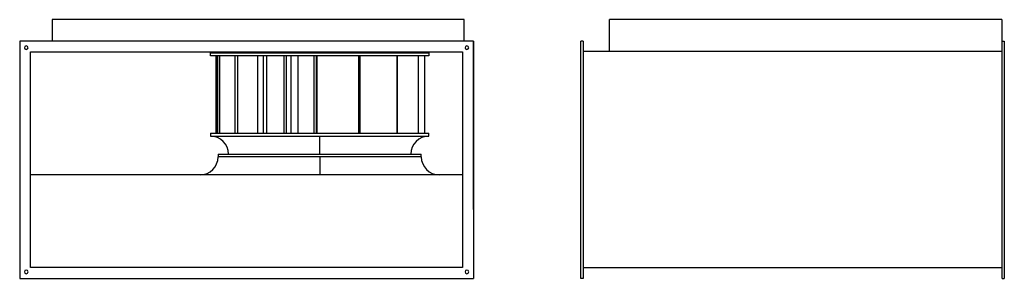
# Model space of a CAD drawing. Units: millimetres. Extents: x 169 to 2448, y 111 to 711.
import ezdxf

# ---------------------------------------------------------------- set-up
doc = ezdxf.new("R2010")
doc.units = ezdxf.units.MM

# ---------------------------------------------------------------- blocks, each defined once
blk = doc.blocks.new('IRT 450 ECOWATT front')
at = {"color": 7, "linetype": 'Continuous', "lineweight": 25}
for p, q in [((243.9, 711.3), (243.9, 661.3)), ((1197.9, 711.3), (243.9, 711.3)), ((1197.9, 661.3), (1197.9, 711.3)), ((1218.9, 661.3), (168.9, 661.3)), ((168.9, 661.3), (168.9, 111.3)), ((1218.9, 271.3), (1218.9, 661.3)), ((193.9, 636.3), (1193.9, 636.3)), ((193.9, 136.3), (193.9, 636.3)), ((610.7, 627.5), (610.7, 634.4)), ((610.7, 634.4), (1115.6, 634.4)), ((1115.6, 627.5), (610.7, 627.5)), ((623.1, 627.5), (623.1, 448)), ((626.2, 448), (626.2, 627.5)), ((626.9, 627.5), (626.9, 448)), ((632.3, 448), (632.3, 627.5)), ((666.8, 627.5), (666.8, 448)), ((673.5, 448), (673.5, 627.5)), ((719, 627.5), (719, 448)), ((732.8, 627.5), (732.8, 448)), ((741.2, 448), (741.2, 627.5)), ((779.9, 627.5), (779.9, 448)), ((786.7, 448), (786.7, 627.5)), ((796.8, 627.5), (796.8, 448)), ((813.4, 448), (813.4, 627.5)), ((850, 627.5), (850, 448)), ((855.8, 448), (855.8, 627.5)), ((856.3, 634.4), (856.3, 636.3)), ((857.4, 448), (857.4, 627.5)), ((870.1, 636.3), (870.1, 634.4)), ((953.4, 627.5), (953.4, 448)), ((957.2, 448), (957.2, 627.5)), ((1041.9, 627.5), (1041.9, 448)), ((1043, 448), (1043, 627.5)), ((1091.3, 627.5), (1091.3, 448)), ((1106.1, 627.5), (1106.1, 448)), ((1115.6, 634.4), (1115.6, 627.5)), ((1193.9, 636.3), (1193.9, 136.3)), ((610.7, 448), (610.7, 441.1)), ((610.7, 448), (610.7, 448)), ((610.7, 448), (1115.6, 448)), ((666.8, 448), (891.2, 448)), ((666.8, 441.1), (891.2, 441.1)), ((863.2, 399.6), (863.2, 441.1)), ((891.2, 448), (1115.6, 448)), ((891.2, 441.1), (1115.6, 441.1)), ((1115.6, 441.1), (1115.6, 448)), ((1115.6, 448), (1115.6, 448)), ((628, 399.6), (628, 392.8)), ((628, 399.6), (1098.4, 399.6)), ((891.2, 392.8), (628, 392.8)), ((863.2, 392.8), (863.2, 351.3)), ((1098.4, 392.8), (891.2, 392.8)), ((1098.4, 392.8), (1098.4, 399.6)), ((1193.9, 351.3), (193.9, 351.3)), ((586.6, 351.3), (586.6, 351.3)), ((891.2, 351.3), (642.7, 351.3)), ((1139.8, 351.3), (891.2, 351.3)), ((1139.8, 351.3), (1139.8, 351.3)), ((1193.9, 136.3), (193.9, 136.3)), ((168.9, 111.3), (808.9, 111.3))]:
    blk.add_line(p, q, dxfattribs=at)
for p, q in [((1218.9, 661.3), (1218.9, 221.3)), ((1218.9, 661.3), (1218.9, 111.3)), ((610.7, 441.1), (1115.6, 441.1)), ((168.9, 111.3), (1018.9, 111.3)), ((168.9, 111.3), (908.9, 111.3)), ((168.9, 111.3), (1218.9, 111.3))]:
    blk.add_line(p, q)
at = {"color": 7, "linetype": 'Continuous', "lineweight": 25, "flags": 128}
for points in [[(610.7, 448), (610.7, 448), (610.7, 448), (610.7, 448), (610.7, 448), (610.7, 448), (610.7, 448), (610.7, 448), (610.7, 448)], [(1115.6, 448), (1115.6, 448), (1115.6, 448), (1115.6, 448), (1115.6, 448), (1115.6, 448), (1115.6, 448), (1115.6, 448), (1115.6, 448)]]:
    blk.add_lwpolyline(points, dxfattribs=at)
at = {"color": 7, "linetype": 'Continuous', "lineweight": 25}
for centre, radius, start, end in [((183.9, 646.3), 4.25, 0, 180), ((183.9, 646.3), 4.25, 180, 0), ((1203.9, 646.3), 4.25, 0, 180), ((1203.9, 646.3), 4.25, 180, 0), ((610.7, 399.6), 41.4, 0.021, 90), ((1115.6, 399.6), 41.4, 90, 179.979), ((586.6, 392.8), 41.4, 270, 0), ((1139.8, 392.8), 41.4, 180, 270), ((183.9, 126.3), 4.25, 0, 180), ((183.9, 126.3), 4.25, 180, 0), ((1203.9, 126.3), 4.25, 0, 180), ((1203.9, 126.3), 4.25, 180, 0)]:
    blk.add_arc(centre, radius, start, end, dxfattribs=at)
blk = doc.blocks.new('IRT 450 ECOWATT left')
at = {"color": 7, "linetype": 'Continuous', "lineweight": 25}
for p, q in [((1533.9, 637.3), (1533.9, 711.3)), ((2441.9, 711.3), (1533.9, 711.3)), ((2441.9, 711.3), (2441.9, 637.3)), ((1467.9, 111.3), (1467.9, 661.3)), ((1472.9, 661.3), (1467.9, 661.3)), ((1472.9, 661.3), (1472.9, 111.3)), ((2442.9, 661.3), (2447.9, 661.3)), ((2442.9, 111.3), (2442.9, 661.3)), ((2447.9, 661.3), (2447.9, 111.3)), ((2442.9, 637.3), (1472.9, 637.3)), ((2442.9, 135.3), (1472.9, 135.3)), ((1472.9, 111.3), (1467.9, 111.3)), ((2442.9, 111.3), (2447.9, 111.3))]:
    blk.add_line(p, q, dxfattribs=at)

msp = doc.modelspace()

# ---------------------------------------------------------------- block references
for name in ['IRT 450 ECOWATT front', 'IRT 450 ECOWATT left']:
    msp.add_blockref(name, (0, 0))

doc.saveas('drawing.dxf')
